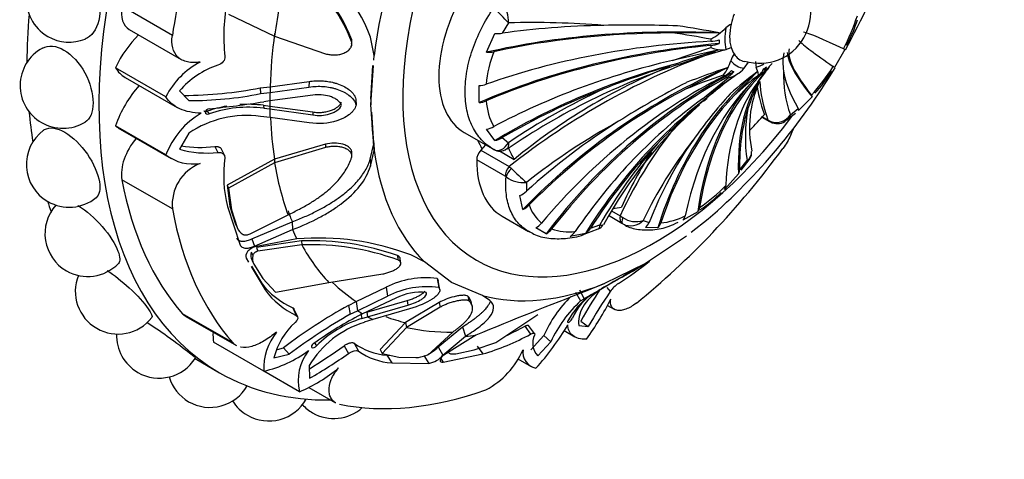
# Paper-space layout 'Layout1' of a CAD drawing. Units: millimetres. Extents: x 0 to 832, y 0 to 1563.
# Drawn here: x 668 to 716, y 67 to 89 of the extents above; entities that cross this region are included whole.
import ezdxf
from ezdxf import colors
from ezdxf.entities.mleader import LeaderData, LeaderLine
from ezdxf.math import Vec2, Vec3

# ---------------------------------------------------------------- set-up
doc = ezdxf.new("R2010")
doc.units = ezdxf.units.MM
doc.layers.add('DV6_Défaut', color=7, linetype='Continuous')
doc.layers.add('Défaut', color=7, linetype='Continuous')

# ---------------------------------------------------------------- blocks, each defined once
blk = doc.blocks.new('_DOT')
at = {"color": 0}
blk.add_line((0, 0), (-1, 0), dxfattribs=at)
at = {"color": 0, "const_width": 0.333}
blk.add_lwpolyline([(-0.1665, 0, 1), (0.1665, 0, 1)], format="xyb", close=True, dxfattribs=at)
blk = doc.blocks.new('SE5')
at = {"layer": 'DV6_Défaut', "color": 7, "linetype": 'Continuous'}
for p, q in [((675.116, 87.796), (672.641, 89.224)), ((677.877, 88.83), (680.138, 87.763)), ((672.999, 88.082), (675.555, 86.606)), ((691.62, 88.409), (691.314, 87.898)), ((680.138, 87.763), (682.64, 86.894)), ((683.913, 87.609), (683.917, 87.492)), ((685.022, 86.8), (684.85, 87.703)), ((690.548, 86.964), (690.951, 87.889)), ((699.673, 86.563), (701.557, 87.205)), ((702.295, 87.1), (702.552, 87.204)), ((702.317, 87.083), (702.317, 87.083)), ((708.136, 87.104), (707.624, 86.217)), ((685.007, 86.571), (685.022, 86.8)), ((674.802, 84.78), (672.327, 86.208)), ((684.861, 84.664), (684.965, 86.316)), ((684.869, 84.376), (684.991, 86.313)), ((703.191, 86.177), (703.401, 86.477)), ((672.796, 85.728), (675.347, 84.256)), ((701.143, 84.669), (702.417, 85.706)), ((703.862, 85.499), (704.247, 86.053)), ((679.43, 85.211), (679.92, 85.274)), ((679.43, 85.211), (679.452, 84.931)), ((679.92, 85.274), (679.913, 84.995)), ((679.913, 84.995), (681.826, 85.256)), ((679.92, 85.274), (681.827, 85.53)), ((681.827, 85.53), (681.826, 85.256)), ((690.182, 84.49), (690.182, 85.326)), ((675.466, 85.064), (675.932, 84.593)), ((679.452, 84.931), (679.913, 84.995)), ((682.016, 84.853), (679.905, 84.571)), ((684.133, 84.658), (684.138, 84.369)), ((684.861, 84.664), (684.869, 84.376)), ((701.202, 84.554), (701.383, 84.707)), ((706.529, 84.771), (705.864, 84.103)), ((679.596, 84.36), (679.908, 84.323)), ((679.596, 84.36), (679.602, 84.214)), ((679.905, 84.571), (679.601, 84.531)), ((679.602, 84.214), (679.905, 84.177)), ((679.908, 84.323), (679.905, 84.177)), ((679.905, 84.177), (682.016, 83.882)), ((679.908, 84.323), (682.016, 84.031)), ((685.02, 82.141), (684.869, 84.376)), ((705.465, 83.891), (705.846, 84.208)), ((676.832, 84.069), (676.923, 83.934)), ((679.913, 83.762), (679.452, 83.816)), ((681.827, 83.495), (679.913, 83.762)), ((682.016, 84.031), (682.016, 83.882)), ((685.01, 82.47), (684.905, 84.018)), ((704.07, 83.775), (704.439, 83.562)), ((704.089, 83.796), (704.372, 83.633)), ((705.273, 83.639), (705.712, 83.97)), ((674.802, 81.922), (672.327, 83.351)), ((672.552, 83.183), (675.052, 81.739)), ((690.951, 82.626), (690.548, 83.188)), ((704.372, 83.633), (704.505, 83.565)), ((675.932, 82.996), (675.466, 82.207)), ((689.452, 83.024), (690.852, 82.216)), ((691.314, 82.769), (691.62, 82.52)), ((677.196, 82.335), (677.358, 82.043)), ((677.655, 81.94), (677.512, 82.236)), ((682.64, 82.282), (680.138, 81.539)), ((682.639, 82.446), (680.14, 81.707)), ((682.639, 82.446), (682.64, 82.282)), ((684.835, 81.708), (685.01, 82.47)), ((685.01, 82.47), (685.02, 82.141)), ((690.493, 82.423), (690.26, 82.156)), ((683.91, 81.983), (683.906, 82.15)), ((683.913, 81.955), (683.917, 81.787)), ((684.846, 81.365), (685.02, 82.141)), ((690.26, 82.156), (691.66, 81.348)), ((691.18, 82.113), (691.899, 81.698)), ((680.14, 81.707), (677.804, 80.439)), ((680.138, 81.539), (677.877, 80.281)), ((680.14, 81.707), (680.138, 81.539)), ((684.835, 81.708), (684.846, 81.365)), ((691.462, 80.868), (690.061, 81.676)), ((691.66, 81.348), (691.764, 81.254)), ((702.968, 81.17), (703.336, 81.644)), ((703.051, 81.174), (703.437, 81.681)), ((691.506, 80.836), (691.462, 80.868)), ((702.91, 80.985), (702.222, 80.224)), ((675.116, 79.269), (672.641, 80.698)), ((677.804, 80.439), (677.877, 80.281)), ((677.804, 80.439), (677.944, 79.389)), ((677.877, 80.281), (678.022, 79.227)), ((692.501, 80.571), (692.507, 80.134)), ((692.332, 79.245), (692.175, 79.921)), ((677.82, 79.378), (678.45, 77.492)), ((677.944, 79.389), (678.022, 79.227)), ((677.944, 79.389), (678.221, 78.512)), ((678.022, 79.227), (678.301, 78.346)), ((678.931, 78.043), (680.799, 78.981)), ((691.304, 78.911), (692.604, 78.16)), ((697.193, 78.555), (696.532, 78.936)), ((696.675, 79.178), (697.109, 78.927)), ((697.109, 78.927), (697.229, 78.84)), ((700.912, 79.131), (700.188, 78.713)), ((678.221, 78.512), (678.301, 78.346)), ((679.019, 77.792), (681.007, 78.636)), ((681.007, 78.636), (681.018, 78.25)), ((693.475, 78.048), (692.963, 78.344)), ((695.648, 78.32), (696.107, 78.489)), ((697.241, 78.527), (697.193, 78.555)), ((698.236, 78.7), (698.526, 78.606)), ((698.952, 78.336), (698.352, 78.353)), ((700.597, 78.122), (701.429, 78.775)), ((679.155, 77.441), (681.018, 78.25)), ((695.398, 78.06), (694.644, 77.91)), ((695.345, 78.018), (696.033, 78.294)), ((700.365, 77.925), (698.354, 76.59)), ((679.019, 77.792), (679.155, 77.441)), ((681.225, 77.792), (679.169, 77.41)), ((681.463, 77.694), (679.247, 77.371)), ((679.247, 77.371), (679.316, 77.193)), ((681.473, 77.493), (679.316, 77.193)), ((681.463, 77.694), (681.473, 77.493)), ((678.987, 77.149), (679.064, 76.974)), ((686.168, 76.97), (686.192, 76.757)), ((687.496, 76.658), (686.821, 77.008)), ((678.739, 76.852), (678.856, 76.656)), ((678.988, 76.434), (679.672, 75.286)), ((679.008, 76.447), (679.489, 75.638)), ((679.029, 76.727), (679.112, 76.552)), ((679.112, 76.552), (679.555, 75.839)), ((686.335, 76.595), (686.31, 76.81)), ((688.819, 75.646), (687.496, 76.658)), ((698.354, 76.59), (696.331, 75.598)), ((697.784, 76.247), (698.168, 76.484)), ((682.805, 75.644), (685.45, 76.071)), ((697.732, 76.214), (697.784, 76.247)), ((679.489, 75.638), (679.672, 75.286)), ((679.555, 75.839), (680.187, 75.174)), ((680.187, 75.174), (682.805, 75.644)), ((688.119, 75.849), (688.197, 75.4)), ((688.247, 75.292), (688.167, 75.744)), ((690.347, 75.009), (688.819, 75.646)), ((696.331, 75.598), (695.462, 75.238)), ((696.514, 75.512), (696.041, 75.247)), ((684.148, 74.713), (685.619, 75.418)), ((684.21, 74.264), (685.682, 74.972)), ((685.619, 75.418), (685.682, 74.972)), ((687.593, 75.067), (687.576, 75.165)), ((689.63, 74.971), (689.686, 74.74)), ((690.7, 74.765), (690.347, 75.009)), ((694.91, 75.174), (695.164, 74.744)), ((695.101, 75.295), (695.339, 74.855)), ((695.339, 74.855), (696.07, 75.272)), ((695.703, 75.056), (695.585, 74.986)), ((695.86, 75.145), (696.044, 75.253)), ((696.448, 75.396), (696.618, 75.215)), ((683.767, 74.526), (684.148, 74.713)), ((683.767, 74.526), (683.854, 74.086)), ((684.148, 74.713), (684.21, 74.264)), ((686.088, 74.881), (684.461, 74.106)), ((684.668, 74.193), (686.644, 74.765)), ((684.702, 73.967), (686.683, 74.538)), ((688.224, 74.671), (686.566, 73.677)), ((686.644, 74.765), (686.683, 74.538)), ((688.224, 74.671), (688.274, 74.441)), ((689.845, 74.485), (689.785, 74.721)), ((695.164, 74.744), (695.339, 74.855)), ((696.477, 74.526), (696.813, 74.333)), ((678.097, 72.68), (675.622, 74.109)), ((675.78, 73.979), (678.26, 72.547)), ((681.026, 74.411), (681.202, 74.035)), ((681.264, 73.98), (681.088, 74.353)), ((683.854, 74.086), (684.21, 74.264)), ((684.461, 74.106), (684.226, 73.992)), ((684.378, 74.104), (684.421, 73.88)), ((684.668, 74.193), (684.702, 73.967)), ((686.761, 74.35), (684.965, 73.828)), ((688.274, 74.441), (686.617, 73.444)), ((691, 72.704), (693.055, 74.082)), ((684.421, 73.88), (684.702, 73.967)), ((684.965, 73.828), (684.537, 73.692)), ((686.566, 73.677), (685.313, 72.35)), ((686.566, 73.677), (686.617, 73.444)), ((692.418, 73.496), (692.707, 73.111)), ((692.906, 73.148), (692.607, 73.532)), ((695.08, 73.537), (695.53, 73.479)), ((695.179, 73.757), (695.53, 73.479)), ((686.617, 73.444), (685.423, 72.152)), ((687.859, 72.26), (688.884, 73.214)), ((688.172, 72.485), (689.367, 73.476)), ((688.406, 72.077), (689.512, 73.007)), ((690.013, 73.057), (688.44, 72.08)), ((689.367, 73.476), (689.512, 73.007)), ((692.714, 72.335), (693.36, 73.048)), ((693.36, 73.048), (693.697, 72.739)), ((694.352, 73.283), (694.875, 72.981)), ((679.611, 71.293), (677.136, 72.721)), ((682.082, 72.719), (682.194, 72.538)), ((683.55, 72.545), (683.769, 72.165)), ((684.046, 72.667), (684.253, 72.274)), ((689.938, 72.347), (691, 72.704)), ((693.056, 72.051), (693.697, 72.739)), ((680.105, 71.952), (680.849, 72.128)), ((680.274, 72.358), (680.578, 72.439)), ((680.578, 72.439), (680.849, 72.128)), ((685.313, 72.35), (685.423, 72.152)), ((685.423, 72.152), (686.237, 71.981)), ((685.654, 72.079), (685.777, 72.077)), ((685.654, 72.079), (685.892, 71.694)), ((687.46, 72.055), (687.714, 71.67)), ((688.172, 72.485), (688.406, 72.077)), ((688.413, 71.739), (690.361, 72.137)), ((689.033, 72.15), (689.938, 72.347)), ((690.083, 72.518), (690.361, 72.137)), ((676.235, 71.907), (677.433, 71.215)), ((681.827, 71.563), (681.855, 70.942)), ((685.892, 71.694), (687.714, 71.67)), ((686.237, 71.981), (687.073, 71.956)), ((688.318, 71.879), (688.413, 71.739)), ((692.089, 71.903), (692.738, 71.528)), ((681.361, 70.282), (679.611, 71.293)), ((681.823, 70.49), (683.131, 69.734))]:
    blk.add_line(p, q, dxfattribs=at)
for centre, radius, start, end in [((681.228, 102.041), 30.812, 330.955, 350.0648), ((670.049, 89.561), 2.1, 108.4772, 240), ((678.177, 85.275), 7.101, 19.9944, 66.4132), ((677.689, 85.316), 6.632, 20.2331, 62.074), ((677.631, 85.186), 6.695, 20.1424, 61.7575), ((703.955, 88.929), 2.508, 253.0682, 47.1482), ((686.26, 87.78), 8.62, 168.251, 186.8151), ((684.187, 81.725), 9.996, 41.9659, 47.8735), ((690.114, 88.475), 1.507, 357.4709, 37.4718), ((698.741, 91.996), 10.52, 332.4507, 342.1039), ((701.192, 91.064), 7.975, 331.8949, 341.7475), ((692.811, 43.964), 44.461, 85.4956, 91.5358), ((697.622, 16.298), 72.001, 88.17173, 91.04959), ((694.023, 47.171), 41.512, 78.9705, 81.8354), ((699.411, 91.239), 4.219, 300.5755, 313.1184), ((703.355, 87.018), 1.558, 121.0316, 132.9125), ((670.049, 89.561), 2.1, 240, 292.1298), ((691.093, 89.54), 1.657, 265.0862, 277.6777), ((700.77, -233.551), 321.47, 89.78699, 90.19553), ((693.546, 44.95), 43.402, 79.3632, 81.884), ((669.742, 85.328), 2.1, 118.4986, 240), ((755.383, -156.305), 249.175, 102.37909, 102.91928), ((717.158, 36.349), 52.954, 106.6729, 108.999), ((706.759, 68.555), 19.053, 103.4819, 110.4865), ((702.1, 88.377), 1.292, 245.1218, 278.6526), ((696.575, 84.82), 6.077, 159.0343, 174.5991), ((690.602, 88.393), 1.431, 267.8413, 282.0166), ((713.995, 53.189), 35.941, 109.8868, 128.4205), ((700.255, 87.308), 2.41, 322.6882, 341.7081), ((704.667, 85.763), 2.266, 150.385, 159.6413), ((707.577, 86.449), 2.481, 168.6651, 189.3277), ((678.316, 82.994), 3.942, 117.7443, 153.0678), ((678.753, 82.216), 4.349, 108.7151, 139.0999), ((710.231, 55.018), 32.983, 107.9057, 124.4916), ((715.286, 35.964), 52.742, 106.9389, 111.0948), ((789.565, -86.141), 193.146, 116.83897, 117.52223), ((711.343, 58.22), 29.386, 107.7948, 111.9729), ((681.228, 102.041), 30.812, 310.9661, 329.0656), ((702.065, 87.155), 1.492, 283.6632, 319.0428), ((703.159, 86.948), 1.058, 236.5387, 243.4613), ((704.743, 86.513), 0.992, 180.0605, 196.148), ((701.596, 85.401), 2.347, 11.0808, 20.8453), ((707.027, 84.007), 3.448, 135.6319, 144.5818), ((705.069, 85.494), 0.966, 132.2206, 148.8785), ((703.455, 87.069), 1.288, 307.945, 318.2616), ((698.691, 91.908), 10.521, 317.8963, 327.5491), ((712.657, 55.199), 32.392, 108.8871, 112.3996), ((790.365, -38.834), 152.359, 125.04512, 125.84541), ((716.708, 66.596), 23.749, 125.6179, 129.8893), ((714.036, 72.107), 17.234, 126.2933, 131.9653), ((764.246, 25.958), 85.171, 135.17678, 136.28159), ((715.947, 70.471), 19.537, 128.0681, 132.7343), ((736.958, 60.984), 41.187, 142.6026, 143.471), ((711.165, 85.883), 6.039, 178.4504, 199.2584), ((701.692, 89.557), 6.783, 317.225, 328.7595), ((675.473, 106.043), 21.204, 270.5763, 280.7527), ((690.124, 86.55), 1.225, 272.7363, 289.0978), ((710.975, 53.802), 34.632, 115.0661, 123.9797), ((721.558, 44.532), 46.107, 117.3891, 122.1441), ((711.803, 81.447), 8.861, 152.6566, 161.8938), ((708.973, 83.24), 5.52, 155.7447, 191.9291), ((676.016, 102.189), 17.596, 269.7268, 281.2598), ((723.355, 58.584), 34.16, 129.8257, 135.6334), ((719.904, 69.081), 23.525, 137.6729, 144.7928), ((678.839, 78.278), 6.129, 99.8609, 109.1158), ((672.696, 127.971), 43.985, 275.514, 279.0317), ((678.853, 78.432), 5.831, 82.6182, 109.3331), ((678.839, 78.278), 6.129, 82.9034, 93.8905), ((690.071, 85.669), 1.185, 275.3963, 292.5271), ((693.678, 84.822), 3.163, 184.482, 208.5634), ((715.469, 67.967), 21.879, 131.3734, 151.2884), ((710.954, 82.79), 7.703, 169.4415, 188.55), ((678.541, 80.514), 3.995, 120.2624, 159.3693), ((678.781, 78.729), 5.131, 82.4866, 123.7339), ((715.878, 70.36), 20.631, 139.6665, 155.4656), ((704.773, 84.351), 0.831, 251.1894, 326.3881), ((704.961, 84.038), 0.524, 307.8819, 343.7694), ((669.742, 85.328), 2.1, 240, 301.2349), ((690.335, 84.378), 1.209, 280.1558, 297.8551), ((712.818, 54.841), 32.784, 118.794, 128.295), ((704.718, 83.918), 0.442, 231.9473, 255.1373), ((704.832, 84.114), 0.654, 246.5967, 311.1795), ((670.049, 81.451), 2.1, 126.9382, 240), ((690.669, 83.872), 1.278, 282.7479, 300.3227), ((676.817, 86.802), 4.79, 253.6084, 276.4768), ((676.504, 87.713), 5.423, 259.8903, 277.3279), ((691.2, 82.654), 0.545, 236.8145, 307.5893), ((717.43, 66.341), 24.54, 138.9091, 150.3287), ((717.681, 69.366), 21.57, 142.0062, 154.3579), ((676.126, 83.647), 2.175, 232.4768, 279.3826), ((683.901, 80.883), 6.264, 171.8108, 193.9047), ((703.067, 82.055), 0.491, 303.2222, 4.7009), ((703.097, 81.997), 0.461, 317.5026, 0.3503), ((677.3, 79.467), 2.193, 111.934, 185.1823), ((701.882, 91.436), 14.354, 225.181, 229.1927), ((692.336, 81.954), 1.393, 233.3937, 276.7982), ((702.708, 81.149), 0.26, 320.8881, 4.6421), ((696.284, 86.266), 8.386, 304.294, 315.7661), ((702.004, 80.414), 0.289, 318.9636, 0.5615), ((670.049, 81.451), 2.1, 240, 309.0517), ((691.73, 80.982), 1.15, 292.7553, 312.4899), ((697.29, 84.853), 6.757, 303.7023, 314.9523), ((670.961, 78.046), 2.1, 137.9316, 240), ((691.903, 80.188), 1.037, 294.4973, 315.4456), ((694.49, 80.058), 1.943, 197.9069, 230.0145), ((700.655, 79.378), 0.356, 316.0492, 353.6138), ((697.875, 79.791), 1.15, 235.8349, 288.3018), ((698.726, 82.041), 3.487, 276.1733, 296.8516), ((699.903, 79.001), 0.405, 314.6563, 349.9089), ((678.918, 78.594), 0.665, 201.8936, 240.889), ((692.538, 79.154), 0.915, 297.6435, 320.2447), ((695.921, 78.633), 0.365, 287.5257, 337.5145), ((697.621, 79.287), 0.85, 243.3663, 316.3399), ((697.94, 78.823), 0.625, 311.2321, 339.6337), ((698.596, 78.726), 0.528, 312.3859, 343.2784), ((693.043, 78.815), 0.881, 299.3872, 322.5787), ((694.571, 80.589), 2.453, 250.2522, 277.6562), ((694.179, 78.638), 0.865, 302.5899, 326.2469), ((694.9, 78.788), 0.882, 304.393, 327.9713), ((682.289, 65.028), 12.808, 69.2776, 94.7647), ((681.979, 65.387), 12.317, 70.12, 92.4008), ((681.945, 65.02), 12.483, 70.1066, 92.1678), ((679.57, 76.994), 0.604, 165.1984, 206.3272), ((679.664, 76.828), 0.617, 166.3576, 206.5857), ((670.961, 78.046), 2.1, 240, 315.8021), ((687.672, 90.199), 17.334, 302.6397, 308.8609), ((672.451, 75.217), 2.1, 158.1968, 240), ((731.119, 16.184), 68.701, 118.82643, 120.67524), ((744.85, -7.222), 95.82, 119.51868, 120.29513), ((694.72, 81.057), 5.705, 300.7917, 302.1506), ((682.511, 77.846), 3.742, 216.162, 246.6198), ((687.573, 71.55), 4.334, 82.7659, 116.8116), ((687.608, 71.258), 4.184, 81.9092, 117.4075), ((697.869, 74.314), 1.542, 123.3516, 144.2354), ((682.836, 77.597), 3.918, 216.1433, 245.3644), ((687.319, 72.468), 2.709, 84.305, 117.0309), ((794.591, -180.284), 274.077, 111.20349, 112.43057), ((699.09, 70.501), 6.27, 134.6202, 156.0338), ((697.913, 71.947), 3.828, 127.4476, 151.7043), ((697.078, 72.975), 2.488, 119.2916, 158.435), ((718.52, 60.75), 26.721, 146.9666, 150.8703), ((724.35, 56.622), 33.388, 146.1602, 149.6763), ((696.394, 51.75), 26.042, 119.005, 127.3956), ((699.538, 70.006), 6.449, 132.7107, 154.9216), ((683.623, 81.415), 14.592, 324.113, 333.2131), ((698.816, 47.843), 30.209, 119.6884, 126.4949), ((692.497, 58.279), 17.757, 117.7609, 126.088), ((672.451, 75.217), 2.1, 240, 321.9847), ((683.598, 71.038), 3.611, 132.9082, 165.3362), ((686.002, 69.036), 4.88, 107.4668, 148.8188), ((686.038, 68.679), 5.447, 107.2689, 134.8855), ((686.865, 83.467), 11.413, 294.3422, 299.1133), ((682.408, 80.837), 14.143, 318.3163, 329.0609), ((674.473, 73.05), 2.1, 178.1337, 240), ((682.451, 71.435), 2.844, 141.3226, 182.8625), ((687.035, 83.46), 11.801, 286.3688, 298.7261), ((693.738, 72.676), 0.925, 154.854, 222.5005), ((665.871, 97.186), 30.327, 301.7462, 305.6568), ((685.873, 75.167), 3.096, 233.8523, 265.9473), ((678.208, 77.21), 6.082, 283.334, 306.2325), ((683.67, 70.837), 2.375, 141.8305, 193.508), ((668.443, 94.043), 26.713, 300.1382, 305.0114), ((686.14, 75.003), 3.318, 235.344, 265.7148), ((686.97, 73.599), 1.646, 273.6028, 291.2679), ((687.287, 72.799), 0.786, 290.9139, 316.7594), ((687.437, 72.932), 1.292, 282.3792, 318.5495), ((688.908, 72.658), 0.523, 246.8078, 283.7766), ((688.669, 73.909), 3.985, 297.6101, 336.9331), ((693.149, 72.235), 0.822, 172.1131, 257.4128), ((674.473, 73.05), 2.1, 240, 327.7993), ((678.23, 77.591), 7.951, 293.1863, 309.4446), ((676.966, 71.611), 2.1, 196.7406, 240), ((676.966, 71.611), 2.1, 240, 330.2478), ((679.853, 70.943), 2.1, 212.0998, 240), ((679.853, 70.943), 2.1, 240, 330.7472), ((683.048, 71.067), 2.1, 222.6527, 240), ((683.048, 71.067), 2.1, 240, 311.7047)]:
    blk.add_arc(centre, radius, start, end, dxfattribs=at)
for centre, major_axis, ratio, start_param, end_param in [((691.733, 95.984), (-14.3, -24.768), 0.57735, 2.809058, 6.283185), ((698.804, 91.901), (-8.75, -15.155), 0.57735, 1.789156, 6.283185), ((694.208, 94.555), (-13.75, -23.816), 0.57735, 4.903427, 5.306749), ((698.354, 92.161), (-9.535, -16.515), 0.57735, 4.862081, 5.3472), ((695.75, 93.664), (-11.202, -19.403), 0.57735, -1.122547, -0.956342), ((692.44, 88.227), (3, 5.196), 0.57735, 1.566935, 3.145454), ((673.92, 89.677), (0.921, 1.596), 0.57735, 2.165156, 3.141593), ((688.197, 98.025), (-14.3, -24.768), 0.57735, -0.888919, -0.790245), ((704.249, 88.758), (-1.25, -2.165), 0.57735, 4.997767, 5.212409), ((705.071, 75.357), (-25.484, 3.324), 0.477038, 4.896468, 5.379555), ((705.256, 76.535), (-25.198, 4.597), 0.429652, -1.130493, -0.908306), ((704.249, 88.758), (-1.419, -2.458), 0.57735, 5.267285, 5.72829), ((704.249, 88.758), (-1.25, -2.165), 0.57735, 5.212409, 5.783165), ((674.331, 85.608), (1.779, 3.082), 0.57735, 1.14306, 1.706777), ((695.627, 93.736), (-11.113, -19.248), 0.57735, -0.956342, -0.818862), ((705.071, 75.357), (-25.399, 3.313), 0.477038, 4.988275, 5.365151), ((704.074, 88.859), (-1.784, -3.089), 0.57735, -0.854289, -0.820305), ((701.396, 88.169), (1.197, -0.036), 0.556849, 4.860175, 5.233669), ((704.215, 88.777), (-1.585, -2.746), 0.57735, -0.820305, -0.750492), ((727.682, 74.456), (21.919, -13.251), 0.028495, 3.261624, 3.567905), ((728.351, 75.614), (22.436, -12.357), 0.028495, -3.567905, -3.260247), ((704.903, 72.2), (-25.688, -0.791), 0.597148, 4.808242, 5.304154), ((704.903, 73.292), (-25.602, 0.761), 0.556849, 4.860175, 5.325187), ((704.903, 72.2), (-25.602, -0.788), 0.597148, 4.825247, 5.290259), ((701.396, 88.008), (1.197, 0.037), 0.597148, 4.825247, 5.198741), ((704.074, 88.859), (-1.784, -3.089), 0.57735, -0.750492, -0.716508), ((704.249, 88.758), (-1.25, -2.165), 0.57735, 5.783165, 5.997808), ((726.358, 72.437), (-20.886, 14.827), 0.131246, 0.043471, 0.420347), ((705.071, 70.328), (-25.317, -3.887), 0.662647, 4.824742, 5.201618), ((704.249, 88.758), (1.419, 2.458), 0.57735, 2.91109, 3.372095), ((704.249, 88.758), (1.25, 2.165), 0.57735, 2.856215, 3.298776), ((726.358, 72.437), (20.956, -14.877), 0.131246, 3.243933, 3.576344), ((674.569, 88.8), (1.773, 3.071), 0.57735, 2.820399, 3.141593), ((705.256, 69.364), (-25.04, -5.788), 0.69431, 4.765293, 5.152561), ((705.168, 68.954), (-20.444, -11.421), 0.772013, 4.561204, 4.943701), ((707.448, 65.075), (-18.41, -17.932), 0.805879, 4.265916, 4.749003), ((701.934, 86.819), (-0.66, -0.999), 0.815999, 0.965645, 1.339138), ((704.249, 88.758), (-1.419, -2.458), 0.57735, 0.554896, 0.74349), ((703.332, 86.89), (0.567, -1.055), 0.597148, 0.149005, 0.522498), ((718.916, 65.202), (-13.506, 21.865), 0.556849, 0.097072, 0.114773), ((704.215, 88.777), (-1.585, -2.746), 0.57735, 0.750492, 0.820305), ((703.472, 86.971), (0.629, -1.019), 0.556849, 0.114077, 0.48757), ((708.535, 64.173), (14.123, 21.368), 0.815999, 0.965645, 1.430657), ((709.203, 63.787), (11.483, 22.992), 0.815999, 0.850009, 1.345921), ((709.203, 63.787), (11.444, 22.915), 0.815999, 0.867014, 1.332026), ((716.265, 63.865), (-9.323, 23.949), 0.662647, 0.210252, 0.693339), ((717.97, 64.656), (-12.118, 22.566), 0.597148, 0.149005, 0.614017), ((718.916, 65.202), (-13.46, 21.792), 0.556849, 0.114077, 0.579089), ((704.074, 88.859), (-1.784, -3.089), 0.57735, 6.214295, 6.248279), ((702.033, 86.761), (-0.535, -1.072), 0.815999, 0.867014, 1.240508), ((704.074, 88.859), (-1.784, -3.089), 0.57735, 0.034907, 0.068891), ((721.548, 67.128), (-16.636, 19.589), 0.429652, 0.106822, 0.494089), ((704.074, 88.859), (-1.784, -3.089), 0.57735, 0.716508, 0.750492), ((704.074, 88.859), (-1.784, -3.089), 0.57735, 0.820305, 0.854289), ((725.572, 71.376), (-20.255, 15.678), 0.187141, 0.191444, 0.413631), ((674.569, 83.349), (1.773, 3.071), 0.57735, 1.23344, 1.89199), ((705.256, 69.364), (-24.956, -5.768), 0.69431, 4.915344, 5.137531), ((707.448, 65.075), (-18.348, -17.872), 0.805879, 4.357722, 4.734598), ((718.916, 65.202), (-13.506, 21.865), 0.556849, 0.179061, 0.592984), ((720.621, 66.38), (-15.568, 20.34), 0.477038, 0.138526, 0.515402), ((721.859, 71.954), (17.608, -15.439), 0.265825, 3.429532, 3.583541), ((695.873, 93.593), (-11.292, -19.558), 0.57735, -0.818862, -0.796071), ((710.528, 63.297), (6.304, 24.826), 0.805879, 0.769078, 1.145954), ((711.314, 63.144), (3.493, 25.461), 0.794761, 0.670483, 1.057751), ((716.265, 63.865), (-9.292, 23.869), 0.662647, 0.302058, 0.678934), ((695.873, 93.593), (-11.292, -19.558), 0.57735, -0.774725, -0.751933), ((695.75, 93.664), (-11.202, -19.403), 0.57735, -0.788291, -0.774725), ((721.548, 67.128), (-16.58, 19.523), 0.429652, 0.256872, 0.479059), ((688.197, 98.025), (-14.3, -24.768), 0.57735, -0.684102, -0.615129), ((695.627, 93.736), (-11.113, -19.248), 0.57735, -0.734213, -0.614455), ((698.804, 91.901), (-8.75, -15.155), 0.57735, 0, 1.361354), ((700.159, 91.119), (-6.498, -11.255), 0.57735, 1.156857, 1.239184), ((674.331, 86.265), (1.779, 3.082), 0.57735, 3.005612, 3.141593), ((698.1, 92.308), (-9.361, -16.214), 0.57735, -0.697294, -0.635706), ((706.923, 65.679), (-20.235, -15.703), 0.794761, 4.589031, 4.811218), ((704.689, 83.995), (0.25, 0.433), 0.57735, 2.80998, 3.143384), ((704.738, 83.973), (0.169, 0.47), 0.431399, 2.75344, 3.135807), ((704.738, 83.973), (0.169, 0.47), 0.431399, 3.135807, 3.15786), ((673.92, 81.722), (0.921, 1.596), 0.57735, 1.250038, 2.547233), ((698.804, 91.901), (-6.675, -11.561), 0.57735, -0.38676, -0.331613), ((700.159, 91.119), (-6.498, -11.255), 0.57735, -0.404478, -0.331613), ((711.314, 63.144), (3.482, 25.376), 0.794761, 0.820534, 1.04272), ((694.208, 94.555), (-13.75, -23.816), 0.57735, 0.976436, 1.379758), ((715.338, 63.543), (-7.483, 24.496), 0.69431, 0.494221, 0.716408), ((698.354, 92.161), (-9.535, -16.515), 0.57735, 5.647479, 6.132598), ((690.415, 81.879), (-0.25, -0.433), 0.57735, 4.380776, 5.493925), ((712.323, 65.775), (-4.143, 23.048), 0.733862, 0.66381, 0.815661), ((695.75, 93.664), (-11.202, -19.403), 0.57735, -0.614455, -0.448249), ((694.304, 84.107), (3, 5.196), 0.57735, 2.352333, 3.141593), ((691.815, 81.07), (0.25, 0.433), 0.57735, 1.239184, 2.352333), ((691.859, 81.039), (0.323, 0.382), 0.432073, 1.36424, 2.444696), ((691.733, 95.984), (-13.75, -23.816), 0.57735, 5.688825, 6.092147), ((688.197, 98.025), (-14.3, -24.768), 0.57735, -0.467769, -0.440227), ((700.159, 91.119), (-6.498, -11.255), 0.57735, 0.406848, 0.453786), ((694.208, 94.555), (-13.75, -23.816), 0.57735, 5.688825, 6.092147), ((695.627, 93.736), (-11.113, -19.248), 0.57735, -0.448249, -0.40968), ((697.444, 78.987), (-0.25, -0.433), 0.57735, 5.166175, 6.279324), ((697.491, 78.96), (-0.25, -0.433), 0.377624, 5.200456, 6.280912), ((695.873, 93.593), (-11.292, -19.558), 0.57735, -0.40968, -0.375746), ((695.75, 93.664), (-11.202, -19.403), 0.57735, 5.946037, 6.112242), ((695.627, 93.736), (-11.113, -19.248), 0.57735, 6.134225, 6.249721), ((698.354, 92.161), (-9.535, -16.515), 0.57735, 0.149692, 0.634811), ((695.873, 93.593), (-11.292, -19.558), 0.57735, 0.751934, 0.774726), ((676.702, 75.574), (0.921, 1.596), 0.57735, 2.950554, 3.141593), ((695.873, 93.593), (-11.292, -19.558), 0.57735, 6.249721, 6.272513), ((695.627, 93.736), (-11.113, -19.248), 0.57735, 0.093481, 0.170944), ((695.873, 93.593), (-11.292, -19.558), 0.57735, 0.010674, 0.033465), ((679.628, 74.554), (-1.779, -3.082), 0.57735, -0.821776, -0.649417), ((695.75, 93.664), (-11.202, -19.403), 0.57735, 0.170944, 0.337149), ((695.873, 93.593), (-11.292, -19.558), 0.57735, 0.375719, 0.409652), ((691.733, 95.984), (-14.3, -24.768), 0.57735, 0, 0.332535), ((694.208, 94.555), (-13.75, -23.816), 0.57735, 0.191038, 0.59436)]:
    blk.add_ellipse(centre, major_axis=major_axis, ratio=ratio, start_param=start_param, end_param=end_param, dxfattribs=at)
for points, knots in [([(670.36, 91.417), (670.753, 91.19), (671.096, 90.765), (671.521, 89.761), (671.601, 89.184), (671.467, 88.225), (671.255, 87.844), (670.91, 87.647), (670.875, 87.63), (670.839, 87.615)], [0, 0, 0, 0, 0.321599, 0.321599, 0.643198, 0.643198, 0.964798, 0.964798, 1, 1, 1, 1]), ([(690.892, 82.192), (690.668, 82.321), (690.469, 82.479), (690.121, 82.854), (689.971, 83.074), (689.733, 83.558), (689.643, 83.823), (689.552, 84.256), (689.529, 84.407), (689.499, 84.713), (689.484, 85.027), (689.499, 85.355), (689.529, 85.69), (689.552, 85.862), (689.643, 86.381), (689.733, 86.729), (689.971, 87.432), (690.121, 87.789), (690.469, 88.478), (690.668, 88.814), (690.892, 89.138)], [0, 0, 0, 0, 0.125, 0.125, 0.25, 0.25, 0.375, 0.375, 0.4375, 0.4375, 0.5, 0.5625, 0.5625, 0.625, 0.625, 0.75, 0.75, 0.875, 0.875, 1, 1, 1, 1]), ([(676.481, 86.483), (676.368, 86.466), (676.26, 86.459), (676.051, 86.461), (675.951, 86.472), (675.764, 86.513), (675.678, 86.543), (675.52, 86.622), (675.449, 86.672), (675.265, 86.847), (675.179, 87.002), (675.087, 87.369), (675.082, 87.573), (675.116, 87.796)], [0, 0, 0, 0, 0.125, 0.125, 0.25, 0.25, 0.375, 0.375, 0.5, 0.5, 0.75, 0.75, 1, 1, 1, 1]), ([(668.739, 87.174), (669.029, 87.329), (669.417, 87.292), (670.183, 86.85), (670.558, 86.434), (671.078, 85.47), (671.226, 84.926), (671.227, 84.027), (671.084, 83.686), (670.831, 83.533)], [0, 0, 0, 0, 0.2464234, 0.2464234, 0.4988458, 0.4988458, 0.7512681, 0.7512681, 1, 1, 1, 1]), ([(682.64, 86.894), (682.675, 86.884), (682.743, 86.866), (682.849, 86.848), (682.956, 86.837), (683.102, 86.833), (683.282, 86.847), (683.494, 86.9), (683.687, 86.988), (683.828, 87.109), (683.909, 87.238), (683.941, 87.365), (683.925, 87.449), (683.917, 87.492)], [0, 0, 0, 0, 0.062521, 0.124651, 0.186828, 0.249479, 0.376905, 0.498065, 0.629175, 0.748129, 0.834375, 0.91566, 1, 1, 1, 1]), ([(681.826, 85.256), (682.07, 85.293), (682.305, 85.302), (682.647, 85.275), (682.759, 85.26), (682.924, 85.227), (682.978, 85.215), (683.086, 85.187), (683.134, 85.173), (683.31, 85.116), (683.418, 85.072), (683.566, 84.998), (683.613, 84.971), (683.702, 84.916), (683.737, 84.892), (683.975, 84.71), (684.092, 84.548), (684.138, 84.369)], [0, 0, 0, 0, 0.25, 0.25, 0.375, 0.375, 0.4375, 0.4375, 0.5, 0.5, 0.625, 0.625, 0.6875, 0.6875, 0.75, 0.75, 1, 1, 1, 1]), ([(681.827, 85.53), (681.881, 85.537), (681.986, 85.552), (682.145, 85.563), (682.302, 85.567), (682.456, 85.563), (682.607, 85.552), (682.757, 85.532), (682.904, 85.506), (683.048, 85.472), (683.256, 85.411), (683.511, 85.311), (683.748, 85.167), (683.91, 85.03), (684.013, 84.912), (684.09, 84.789), (684.119, 84.701), (684.133, 84.658)], [0, 0, 0, 0, 0.058651, 0.11605, 0.1724, 0.227907, 0.282782, 0.337235, 0.391473, 0.445703, 0.500122, 0.629702, 0.749885, 0.817135, 0.880164, 0.940526, 1, 1, 1, 1]), ([(676.527, 83.965), (676.328, 83.973), (676.142, 83.994), (675.795, 84.065), (675.632, 84.117), (675.339, 84.252), (675.208, 84.335), (674.979, 84.534), (674.882, 84.649), (674.802, 84.78)], [0, 0, 0, 0, 0.25, 0.25, 0.5, 0.5, 0.75, 0.75, 1, 1, 1, 1]), ([(683.424, 84.366), (683.403, 84.417), (683.372, 84.465), (683.292, 84.555), (683.234, 84.603), (683.134, 84.671), (683.08, 84.702), (682.96, 84.757), (682.89, 84.782), (682.57, 84.877), (682.3, 84.895), (682.016, 84.853)], [0, 0, 0, 0, 0.125, 0.125, 0.25, 0.25, 0.375, 0.375, 0.5, 0.5, 1, 1, 1, 1]), ([(676.923, 84.189), (676.83, 84.182), (676.734, 84.1), (676.735, 83.934), (676.83, 83.899), (676.923, 83.934)], [0, 0, 0, 0, 0.5, 0.5, 1, 1, 1, 1]), ([(684.138, 84.369), (684.115, 84.28), (684.074, 84.195), (683.987, 84.075), (683.953, 84.037), (683.876, 83.961), (683.826, 83.918), (683.707, 83.828), (683.618, 83.773), (683.47, 83.7), (683.418, 83.677), (683.31, 83.634), (683.248, 83.613), (682.77, 83.462), (682.315, 83.424), (681.827, 83.495)], [0, 0, 0, 0, 0.125, 0.125, 0.1875, 0.1875, 0.25, 0.25, 0.375, 0.375, 0.4375, 0.4375, 0.5, 0.5, 1, 1, 1, 1]), ([(682.016, 84.031), (682.057, 84.025), (682.136, 84.015), (682.256, 84.009), (682.374, 84.009), (682.49, 84.016), (682.605, 84.031), (682.718, 84.053), (682.858, 84.089), (683.019, 84.147), (683.174, 84.231), (683.289, 84.321), (683.372, 84.411), (683.406, 84.478), (683.423, 84.511)], [0, 0, 0, 0, 0.074545, 0.147432, 0.219055, 0.289822, 0.360144, 0.430431, 0.501086, 0.629876, 0.750585, 0.838649, 0.920813, 1, 1, 1, 1]), ([(682.016, 83.882), (682.159, 83.861), (682.298, 83.856), (682.568, 83.873), (682.69, 83.894), (682.898, 83.955), (682.962, 83.978), (683.081, 84.032), (683.127, 84.057), (683.302, 84.176), (683.382, 84.265), (683.424, 84.366)], [0, 0, 0, 0, 0.25, 0.25, 0.5, 0.5, 0.625, 0.625, 0.75, 0.75, 1, 1, 1, 1]), ([(676.657, 84.096), (676.668, 84.082), (676.699, 84.059), (676.762, 84.049), (676.808, 84.062), (676.832, 84.069)], [0, 0, 0, 0, 0.308465, 0.650139, 1, 1, 1, 1]), ([(668.786, 83.128), (668.804, 83.142), (668.823, 83.155), (669.086, 83.304), (669.457, 83.255), (670.232, 82.808), (670.635, 82.408), (671.25, 81.503), (671.465, 81.002), (671.595, 80.231), (671.536, 79.955), (671.371, 79.819)], [0, 0, 0, 0, 0.0207, 0.0207, 0.272061, 0.272061, 0.523421, 0.523421, 0.774781, 0.774781, 1, 1, 1, 1]), ([(705.6, 83.187), (705.564, 83.086), (705.522, 82.983), (705.371, 82.656), (705.245, 82.44), (705.097, 82.239)], [0, 0, 0, 0, 0.313912, 0.313912, 1, 1, 1, 1]), ([(677.196, 82.335), (677.217, 82.336), (677.259, 82.339), (677.318, 82.334), (677.372, 82.322), (677.421, 82.304), (677.47, 82.277), (677.499, 82.252), (677.513, 82.237)], [0, 0, 0, 0, 0.169483, 0.331076, 0.48739, 0.641295, 0.79579, 1, 1, 1, 1]), ([(683.913, 81.955), (683.931, 82.01), (683.933, 82.063), (683.912, 82.139), (683.901, 82.164), (683.871, 82.212), (683.849, 82.24), (683.789, 82.3), (683.741, 82.336), (683.654, 82.382), (683.623, 82.396), (683.557, 82.422), (683.516, 82.436), (683.227, 82.518), (682.906, 82.515), (682.639, 82.446)], [0, 0, 0, 0, 0.125, 0.125, 0.1875, 0.1875, 0.25, 0.25, 0.375, 0.375, 0.4375, 0.4375, 0.5, 0.5, 1, 1, 1, 1]), ([(683.917, 81.787), (683.922, 81.805), (683.932, 81.84), (683.933, 81.894), (683.925, 81.947), (683.905, 81.998), (683.874, 82.047), (683.811, 82.122), (683.687, 82.212), (683.494, 82.285), (683.282, 82.328), (683.066, 82.341), (682.848, 82.328), (682.709, 82.298), (682.64, 82.282)], [0, 0, 0, 0, 0.043114, 0.084497, 0.125116, 0.16599, 0.208119, 0.252418, 0.371266, 0.502371, 0.623426, 0.750846, 0.875489, 1, 1, 1, 1]), ([(690.892, 82.192), (691.009, 82.125), (691.145, 82.124), (691.407, 82.245), (691.529, 82.366), (691.62, 82.52)], [0, 0, 0, 0, 0.5, 0.5, 1, 1, 1, 1]), ([(691.62, 82.52), (691.628, 82.38), (691.604, 82.274), (691.546, 82.223), (691.543, 82.221), (691.541, 82.22)], [0, 0, 0, 0, 0.958359, 0.958359, 1, 1, 1, 1]), ([(680.799, 78.981), (680.894, 79.025), (681.081, 79.112), (681.351, 79.249), (681.609, 79.389), (681.854, 79.533), (682.087, 79.681), (682.307, 79.832), (682.516, 79.986), (682.75, 80.175), (683.001, 80.399), (683.255, 80.664), (683.474, 80.934), (683.657, 81.21), (683.809, 81.493), (683.881, 81.689), (683.917, 81.787)], [0, 0, 0, 0, 0.066766, 0.132023, 0.19585, 0.25833, 0.31955, 0.379601, 0.438582, 0.496595, 0.587229, 0.674342, 0.7585, 0.840346, 0.92059, 1, 1, 1, 1]), ([(681.007, 78.636), (681.112, 78.677), (681.319, 78.757), (681.619, 78.884), (681.906, 79.014), (682.181, 79.148), (682.443, 79.286), (682.693, 79.427), (682.931, 79.572), (683.157, 79.72), (683.411, 79.901), (683.684, 80.115), (683.964, 80.367), (684.209, 80.622), (684.418, 80.884), (684.593, 81.151), (684.735, 81.424), (684.802, 81.614), (684.835, 81.708)], [0, 0, 0, 0, 0.060434, 0.119477, 0.177188, 0.233633, 0.288876, 0.342988, 0.396041, 0.448112, 0.499279, 0.578537, 0.654396, 0.727288, 0.797708, 0.866214, 0.933422, 1, 1, 1, 1]), ([(681.018, 78.25), (681.498, 78.433), (681.934, 78.63), (682.524, 78.944), (682.71, 79.051), (682.974, 79.217), (683.06, 79.273), (683.184, 79.358), (683.225, 79.387), (683.285, 79.43), (683.305, 79.444), (683.345, 79.473), (683.36, 79.484), (684.159, 80.083), (684.64, 80.69), (684.846, 81.365)], [0, 0, 0, 0, 0.25, 0.25, 0.375, 0.375, 0.4375, 0.4375, 0.46875, 0.46875, 0.484375, 0.484375, 0.5, 0.5, 1, 1, 1, 1]), ([(692.594, 78.166), (692.497, 78.222), (692.406, 78.286), (692.232, 78.431), (692.151, 78.512), (691.926, 78.776), (691.805, 78.979), (691.617, 79.437), (691.551, 79.694), (691.482, 80.24), (691.478, 80.53), (691.506, 80.836)], [0, 0, 0, 0, 0.1238253, 0.1238253, 0.2489931, 0.2489931, 0.4993287, 0.4993287, 0.7496644, 0.7496644, 1, 1, 1, 1]), ([(670.468, 79.435), (670.48, 79.428), (670.492, 79.421), (670.892, 79.191), (671.322, 78.812), (672.031, 77.984), (672.311, 77.538), (672.558, 76.899), (672.565, 76.686), (672.467, 76.582)], [0, 0, 0, 0, 0.0108591, 0.0108591, 0.3597046, 0.3597046, 0.70855, 0.70855, 1, 1, 1, 1]), ([(697.277, 78.523), (697.305, 78.501), (697.497, 78.355), (698.013, 78.235), (698.724, 78.216), (699.405, 78.353), (699.796, 78.536), (699.956, 78.613)], [0, 0, 0, 0, 0.036685, 0.295959, 0.560186, 0.847107, 1, 1, 1, 1]), ([(678.594, 78.013), (678.605, 78.007), (678.626, 77.997), (678.665, 77.987), (678.708, 77.984), (678.767, 77.987), (678.845, 78.003), (678.902, 78.029), (678.931, 78.043)], [0, 0, 0, 0, 0.124989, 0.248117, 0.373371, 0.504547, 0.750842, 1, 1, 1, 1]), ([(692.608, 78.19), (692.699, 78.128), (692.973, 77.943), (693.611, 77.797), (694.418, 77.796), (695.033, 77.892), (695.332, 78.013), (695.345, 78.018)], [0, 0, 0, 0, 0.111587, 0.395679, 0.683276, 0.987807, 1, 1, 1, 1]), ([(678.279, 77.824), (678.285, 77.811), (678.297, 77.786), (678.326, 77.753), (678.361, 77.727), (678.403, 77.706), (678.453, 77.692), (678.509, 77.683), (678.618, 77.678), (678.795, 77.699), (678.943, 77.761), (679.019, 77.792)], [0, 0, 0, 0, 0.0699, 0.137467, 0.204116, 0.271328, 0.34055, 0.413117, 0.490191, 0.739138, 1, 1, 1, 1]), ([(678.45, 77.492), (678.47, 77.443), (678.504, 77.407), (678.598, 77.357), (678.665, 77.343), (678.868, 77.336), (679.009, 77.371), (679.155, 77.441)], [0, 0, 0, 0, 0.25, 0.25, 0.5, 0.5, 1, 1, 1, 1]), ([(679.169, 77.41), (679.093, 77.382), (679.025, 77.348), (678.906, 77.268), (678.859, 77.226), (678.718, 77.051), (678.694, 76.944), (678.739, 76.852)], [0, 0, 0, 0, 0.25, 0.25, 0.5, 0.5, 1, 1, 1, 1]), ([(679.316, 77.193), (679.301, 77.188), (679.271, 77.178), (679.228, 77.157), (679.188, 77.133), (679.14, 77.096), (679.088, 77.042), (679.072, 76.996), (679.064, 76.974)], [0, 0, 0, 0, 0.126656, 0.249923, 0.372477, 0.497069, 0.75272, 1, 1, 1, 1]), ([(685.45, 76.071), (685.485, 76.078), (685.555, 76.093), (685.656, 76.12), (685.754, 76.15), (685.881, 76.197), (686.027, 76.262), (686.177, 76.355), (686.29, 76.457), (686.34, 76.557), (686.334, 76.641), (686.287, 76.709), (686.224, 76.741), (686.192, 76.757)], [0, 0, 0, 0, 0.062521, 0.124651, 0.186828, 0.249479, 0.376905, 0.498065, 0.629175, 0.748129, 0.834375, 0.91566, 1, 1, 1, 1]), ([(697.994, 76.372), (698.06, 76.409), (698.112, 76.44), (698.172, 76.475), (698.189, 76.485), (698.217, 76.502), (698.228, 76.509), (698.243, 76.519), (698.247, 76.522), (698.246, 76.522)], [0, 0, 0, 0, 0.377642, 0.377642, 0.566462, 0.566462, 0.755283, 0.755283, 1, 1, 1, 1]), ([(671.911, 76.237), (672.262, 76.015), (672.652, 75.708), (673.397, 75.02), (673.739, 74.639), (674.092, 74.137), (674.151, 73.986), (674.105, 73.923)], [0, 0, 0, 0, 0.325719, 0.325719, 0.700425, 0.700425, 1, 1, 1, 1]), ([(688.119, 75.849), (688.128, 75.838), (688.146, 75.815), (688.161, 75.78), (688.166, 75.755), (688.167, 75.743)], [0, 0, 0, 0, 0.338254, 0.676896, 1, 1, 1, 1]), ([(686.644, 74.765), (686.682, 74.776), (686.756, 74.798), (686.862, 74.835), (686.963, 74.873), (687.057, 74.914), (687.146, 74.956), (687.229, 75), (687.327, 75.058), (687.429, 75.13), (687.488, 75.189), (687.51, 75.217)], [0, 0, 0, 0, 0.099316, 0.196422, 0.291845, 0.386128, 0.479818, 0.573461, 0.667594, 0.83918, 1, 1, 1, 1]), ([(686.683, 74.538), (686.817, 74.577), (686.94, 74.62), (687.16, 74.714), (687.251, 74.76), (687.391, 74.849), (687.431, 74.878), (687.5, 74.935), (687.524, 74.959), (687.6, 75.057), (687.613, 75.114), (687.588, 75.164)], [0, 0, 0, 0, 0.25, 0.25, 0.5, 0.5, 0.625, 0.625, 0.75, 0.75, 1, 1, 1, 1]), ([(688.197, 75.4), (688.232, 75.361), (688.249, 75.318), (688.247, 75.248), (688.242, 75.223), (688.224, 75.172), (688.207, 75.141), (688.161, 75.071), (688.118, 75.024), (688.037, 74.951), (688.007, 74.927), (687.942, 74.877), (687.902, 74.85), (687.587, 74.644), (687.222, 74.484), (686.761, 74.35)], [0, 0, 0, 0, 0.125, 0.125, 0.1875, 0.1875, 0.25, 0.25, 0.375, 0.375, 0.4375, 0.4375, 0.5, 0.5, 1, 1, 1, 1]), ([(689.63, 74.971), (689.611, 74.991), (689.578, 75.004), (689.511, 75.016), (689.486, 75.018), (689.429, 75.02), (689.392, 75.019), (689.302, 75.015), (689.238, 75.007), (689.134, 74.991), (689.099, 74.984), (689.025, 74.969), (688.981, 74.958), (688.681, 74.884), (688.408, 74.777), (688.224, 74.671)], [0, 0, 0, 0, 0.125, 0.125, 0.1875, 0.1875, 0.25, 0.25, 0.375, 0.375, 0.4375, 0.4375, 0.5, 0.5, 1, 1, 1, 1]), ([(689.686, 74.74), (689.678, 74.746), (689.664, 74.758), (689.631, 74.772), (689.589, 74.781), (689.539, 74.787), (689.481, 74.789), (689.379, 74.787), (689.215, 74.768), (689.003, 74.723), (688.794, 74.664), (688.602, 74.596), (688.422, 74.521), (688.324, 74.467), (688.274, 74.441)], [0, 0, 0, 0, 0.043114, 0.084497, 0.125116, 0.16599, 0.208119, 0.252418, 0.371266, 0.502371, 0.623426, 0.750846, 0.875489, 1, 1, 1, 1]), ([(688.884, 73.214), (688.935, 73.251), (689.036, 73.323), (689.174, 73.429), (689.299, 73.533), (689.411, 73.633), (689.511, 73.731), (689.598, 73.827), (689.673, 73.92), (689.747, 74.028), (689.812, 74.149), (689.854, 74.281), (689.863, 74.406), (689.839, 74.524), (689.784, 74.636), (689.718, 74.706), (689.686, 74.74)], [0, 0, 0, 0, 0.066766, 0.132023, 0.19585, 0.25833, 0.31955, 0.379601, 0.438582, 0.496595, 0.587229, 0.674342, 0.7585, 0.840346, 0.92059, 1, 1, 1, 1]), ([(689.367, 73.476), (689.428, 73.515), (689.551, 73.591), (689.72, 73.704), (689.877, 73.813), (690.02, 73.92), (690.151, 74.023), (690.268, 74.123), (690.374, 74.221), (690.466, 74.316), (690.562, 74.425), (690.651, 74.548), (690.713, 74.663), (690.737, 74.73), (690.744, 74.754)], [0, 0, 0, 0, 0.086767, 0.171535, 0.254392, 0.33543, 0.414744, 0.492433, 0.568603, 0.643361, 0.716823, 0.830614, 0.939527, 1, 1, 1, 1]), ([(689.512, 73.007), (689.797, 73.184), (690.035, 73.349), (690.327, 73.582), (690.413, 73.657), (690.526, 73.766), (690.561, 73.802), (690.61, 73.855), (690.626, 73.873), (690.648, 73.899), (690.656, 73.907), (690.67, 73.925), (690.675, 73.931), (690.956, 74.282), (690.963, 74.547), (690.7, 74.765)], [0, 0, 0, 0, 0.25, 0.25, 0.375, 0.375, 0.4375, 0.4375, 0.46875, 0.46875, 0.484375, 0.484375, 0.5, 0.5, 1, 1, 1, 1]), ([(697.9, 74.641), (697.724, 74.501), (697.55, 74.4), (697.301, 74.309), (697.222, 74.289), (697.074, 74.272), (697.004, 74.274), (696.82, 74.31), (696.727, 74.376), (696.626, 74.568), (696.616, 74.694), (696.649, 74.838)], [0, 0, 0, 0, 0.25, 0.25, 0.375, 0.375, 0.5, 0.5, 0.75, 0.75, 1, 1, 1, 1]), ([(681.026, 74.411), (681.037, 74.405), (681.061, 74.393), (681.08, 74.372), (681.088, 74.358), (681.09, 74.353)], [0, 0, 0, 0, 0.417631, 0.819519, 1, 1, 1, 1]), ([(673.859, 73.697), (674.18, 73.496), (674.536, 73.254), (675.307, 72.7), (675.705, 72.395), (676.155, 72.035), (676.257, 71.946), (676.25, 71.932)], [0, 0, 0, 0, 0.297576, 0.297576, 0.691128, 0.691128, 1, 1, 1, 1]), ([(692.418, 73.496), (692.434, 73.505), (692.465, 73.521), (692.506, 73.537), (692.541, 73.547), (692.57, 73.55), (692.593, 73.546), (692.604, 73.538), (692.609, 73.533)], [0, 0, 0, 0, 0.162076, 0.318041, 0.4736, 0.634487, 0.805892, 1, 1, 1, 1]), ([(694.542, 73.761), (694.502, 73.696), (694.525, 73.663), (694.669, 73.747), (694.747, 73.838), (694.763, 73.889)], [0, 0, 0, 0, 0.5, 0.5, 1, 1, 1, 1]), ([(695.445, 72.861), (695.307, 72.857), (695.181, 72.871), (694.955, 72.934), (694.857, 72.983), (694.699, 73.108), (694.637, 73.185), (694.556, 73.362), (694.536, 73.46), (694.538, 73.566)], [0, 0, 0, 0, 0.25, 0.25, 0.5, 0.5, 0.75, 0.75, 1, 1, 1, 1]), ([(680.231, 73.212), (680.133, 73.132), (680.034, 73.056), (679.832, 72.913), (679.728, 72.844), (679.521, 72.722), (679.418, 72.669), (679.215, 72.576), (679.113, 72.538), (678.823, 72.455), (678.642, 72.438), (678.475, 72.468), (678.465, 72.47), (678.456, 72.472)], [0, 0, 0, 0, 0.163333, 0.163333, 0.326667, 0.326667, 0.49, 0.49, 0.653334, 0.653334, 0.98, 0.98, 1, 1, 1, 1]), ([(682.038, 72.629), (681.955, 72.571), (681.915, 72.483), (682.018, 72.424), (682.129, 72.471), (682.194, 72.538)], [0, 0, 0, 0, 0.5, 0.5, 1, 1, 1, 1]), ([(683.55, 72.545), (683.569, 72.557), (683.606, 72.582), (683.664, 72.613), (683.721, 72.64), (683.778, 72.662), (683.847, 72.682), (683.924, 72.696), (684, 72.694), (684.031, 72.676), (684.046, 72.667)], [0, 0, 0, 0, 0.108693, 0.212326, 0.312573, 0.411276, 0.510356, 0.680261, 0.838148, 1, 1, 1, 1]), ([(687.71, 72.138), (687.711, 72.138), (687.73, 72.148), (687.771, 72.171), (687.876, 72.236), (688.028, 72.345), (688.123, 72.438), (688.172, 72.485)], [0, 0, 0, 0, 0.001449, 0.111332, 0.228038, 0.604998, 1, 1, 1, 1]), ([(688.44, 72.08), (688.387, 72.033), (688.347, 71.989), (688.291, 71.907), (688.275, 71.873), (688.26, 71.76), (688.309, 71.726), (688.413, 71.739)], [0, 0, 0, 0, 0.25, 0.25, 0.5, 0.5, 1, 1, 1, 1]), ([(688.69, 72.236), (688.685, 72.224), (688.679, 72.199), (688.694, 72.185), (688.702, 72.177)], [0, 0, 0, 0, 0.442709, 1, 1, 1, 1]), ([(683.129, 69.736), (683.064, 69.773), (683.008, 69.822), (682.917, 69.939), (682.882, 70.004), (682.832, 70.15), (682.817, 70.232), (682.804, 70.49), (682.84, 70.685), (682.999, 71.073), (683.123, 71.27), (683.281, 71.451)], [0, 0, 0, 0, 0.150427, 0.150427, 0.292023, 0.292023, 0.433618, 0.433618, 0.716809, 0.716809, 1, 1, 1, 1])]:
    blk.add_open_spline(points, degree=3, knots=knots, dxfattribs=at)
for points in [[(683.909, 87.387), (683.933, 87.458), (683.934, 87.532), (683.913, 87.609)], [(708.136, 87.104), (708.138, 87.099), (708.116, 87.108), (708.069, 87.13)], [(677.701, 86.757), (677.724, 86.576), (677.557, 86.402), (677.358, 86.335)], [(707.624, 86.217), (707.63, 86.218), (707.611, 86.234), (707.569, 86.263)], [(704.372, 83.633), (704.134, 84.348), (704.006, 84.98), (703.981, 85.533)], [(706.529, 84.771), (706.541, 84.783), (706.53, 84.811), (706.496, 84.854)], [(705.864, 84.103), (705.881, 84.121), (705.874, 84.158), (705.846, 84.208)], [(677.358, 82.043), (677.556, 82.057), (677.724, 81.949), (677.701, 81.775)], [(703.443, 81.676), (703.424, 81.654), (703.388, 81.643), (703.336, 81.644)], [(696.039, 78.282), (696.091, 78.309), (696.114, 78.382), (696.107, 78.489)], [(696.107, 78.489), (696.19, 78.461), (696.244, 78.46), (696.263, 78.486)], [(686.31, 76.81), (686.309, 76.876), (686.262, 76.93), (686.168, 76.97)], [(689.785, 74.72), (689.763, 74.809), (689.712, 74.893), (689.63, 74.971)], [(696.13, 75.302), (695.343, 74.773), (694.979, 74.109), (695.08, 73.537)], [(681.202, 74.035), (681.331, 73.974), (681.284, 73.819), (681.14, 73.682)], [(692.707, 73.111), (692.875, 73.201), (692.942, 73.174), (692.901, 73.069)], [(678.257, 72.548), (678.197, 72.583), (678.144, 72.627), (678.097, 72.68)], [(683.769, 72.165), (683.944, 72.282), (684.165, 72.338), (684.253, 72.274)]]:
    blk.add_open_spline(points, degree=3, dxfattribs=at)

psp = doc.layouts.get("Layout1")

# ---------------------------------------------------------------- block references
at = {"layer": 'Défaut'}
psp.add_blockref('SE5', (0, 0), dxfattribs=at)

# ---------------------------------------------------------------- leaders
at = {"layer": 'Défaut', "color": 7, "linetype": 'Continuous'}
ml = psp.add_multileader_mtext('Standard', dxfattribs=at)
ml.set_content('{\\pxsm0.9;\\fSolid Edge ISO|b1||i0||c0|p34;\\W1.;13/01/2016\\P}', color=256)
ml.set_leader_properties()
ml.set_arrow_properties(name='DOT')
ml.build(insert=Vec2(0, 0))
ml.multileader.update_dxf_attribs({"leader_type": 0, "dogleg_length": 0, "arrow_head_size": 12})
ctx = ml.context
ctx.base_point, ctx.char_height, ctx.arrow_head_size, ctx.landing_gap_size = Vec3(742.324, 1553.648), 12, 12, 4.2
notes = []
notes.append((ctx, [(0, (0, 0, 0), (0, 0), (1, 0), 1, [])]))
ctx.mtext.insert = Vec3(746.524, 1559.768)
for ctx, leaders in notes:
    for number, flags, end, landing, length, lines in leaders:
        leader = LeaderData()
        leader.index, (leader.has_last_leader_line, leader.has_dogleg_vector, leader.attachment_direction) = number, flags
        leader.last_leader_point, leader.dogleg_vector, leader.dogleg_length = Vec3(end), Vec3(landing), length
        for number, points, colour, breaks in lines:
            line = LeaderLine()
            line.index, line.vertices, line.color, line.breaks = number, Vec3.list(points), colors.encode_raw_color(colour), breaks
            leader.lines.append(line)
        ctx.leaders.append(leader)

doc.saveas('drawing.dxf')
